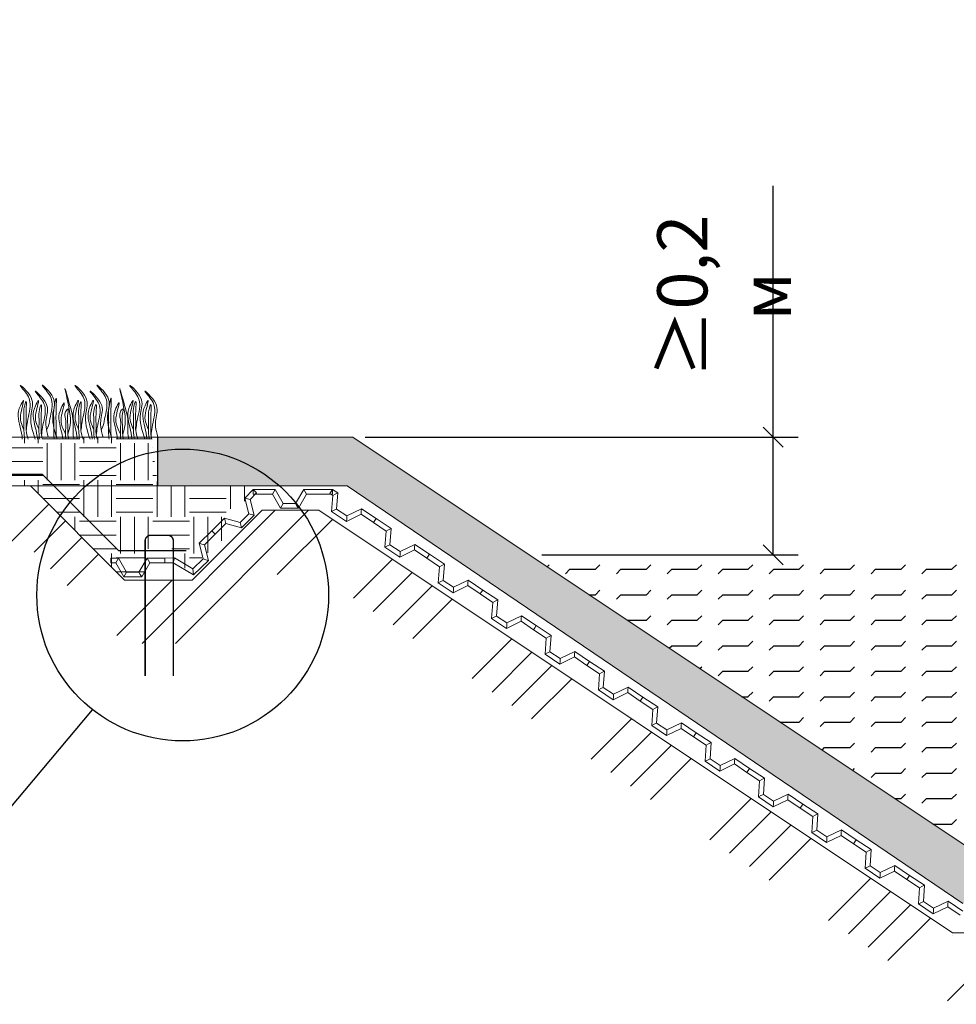
# Model space of a CAD drawing. Units: millimetres. Extents: x 65128 to 73852, y 31772 to 32070.
# Drawn here: x 72600 to 72646, y 31896 to 31945 of the extents above; entities that cross this region are included whole.
import ezdxf

# ---------------------------------------------------------------- set-up
doc = ezdxf.new("R2010")
doc.units = ezdxf.units.MM
doc.layers.get('Defpoints').update_dxf_attribs({"color": 1, "lineweight": 15})
for name, color, linetype, lineweight in [('Мембрана Тефонд', 190, 'Continuous', 9), ('Основные линии', 7, 'Continuous', 18), ('Трава', 3, 'Continuous', 9)]:
    doc.layers.add(name, color=color, linetype=linetype, lineweight=lineweight)
doc.layers.add('Основание', color=7, linetype='Continuous', lineweight=15, true_color=0x49392d)
doc.styles.get("Standard").update_dxf_attribs({"font": 'arial.ttf'})
doc.dimstyles.new('ISO-25', dxfattribs={"dimtxt": 2.5, "dimasz": 2.5, "dimexe": 1.25, "dimexo": 0.625, "dimtad": 1, "dimtxsty": 'Standard', "dimcen": 2.5, "dimadec": 0, "dimazin": 0, "dimtfac": 1, "dimtmove": 0, "dimatfit": 3, "dimfxl": 1, "dimarcsym": 0})
pattern_1 = [(0, (66229.2045, 30936.6862), (1.8288, 1.8288), [1.8288, -1.8288]), (0, (66229.2045, 30937.372), (1.8288, 1.8288), [1.8288, -1.8288]), (0, (66229.2045, 30938.0578), (1.8288, 1.8288), [1.8288, -1.8288]), (90, (66229.4331, 30938.2864), (-1.8288, 1.8288), [1.8288, -1.8288]), (90, (66230.119, 30938.2864), (-1.8288, 1.8288), [1.8288, -1.8288]), (90, (66230.8047, 30938.2864), (-1.8288, 1.8288), [1.8288, -1.8288])]

# ---------------------------------------------------------------- blocks, each defined once
blk = doc.blocks.new('_Oblique')
at = {"color": 0, "linetype": 'ByBlock', "lineweight": -2}
blk.add_line((-0.5, -0.5), (0.5, 0.5), dxfattribs=at)
blk = doc.blocks.new('*D49')
at = {"color": 0, "lineweight": -2, "transparency": 16777216}
for p, q in [((72637.18, 31924.323), (72637.18, 31936.853)), ((72616.83, 31924.323), (72638.43, 31924.323)), ((72637.18, 31918.454), (72637.18, 31924.323)), ((72625.634, 31918.454), (72638.43, 31918.454))]:
    blk.add_line(p, q, dxfattribs=at)
at = {"layer": 'Defpoints', "color": 0, "transparency": 16777216}
for p in [(72616.205, 31924.323), (72625.009, 31918.454), (72637.18, 31918.454)]:
    blk.add_point(p, dxfattribs=at)
at = {"color": 0, "lineweight": -2, "transparency": 16777216}
for p, rotation in [((72637.18, 31924.323), 90), ((72637.18, 31918.454), 270)]:
    blk.add_blockref('_Oblique', p, dxfattribs=dict(at, rotation=rotation))
at = {"color": 0, "transparency": 16777216, "insert": (72635.053, 31931.342), "char_height": 2.5, "width": 10.75768, "attachment_point": 5, "rotation": 90}
blk.add_mtext('≥0,2 м', dxfattribs=at)

msp = doc.modelspace()

# ---------------------------------------------------------------- hatches: boundary and pattern name
h = msp.add_hatch()
h.set_pattern_fill('HONEY', color=256, scale=0.216)
h.set_pattern_definition([(0, (72386.39016, 31734.89395), (1.0287, 0.5939202), [0.6858, -1.3716]), (120, (72386.39016, 31734.89395), (-1.0287, 0.5939202), [0.6858, -1.3716]), (60, (72386.39016, 31734.89395), (2e-09, 1.1878404), [-1.3716, 0.6858])])
h.paths.add_polyline_path([(72616.205, 31924.323), (72606.489, 31924.32), (72606.489, 31921.884), (72615.931, 31921.884), (72646.636, 31901.074), (72671.213, 31901.074), (72702.427, 31921.884), (72711.019, 31921.884), (72711.03, 31924.323), (72701.291, 31924.323), (72670.069, 31903.508), (72647.427, 31903.508)])
at = {"lineweight": 9, "true_color": 0x704732}
h = msp.add_hatch(dxfattribs=at)
h.set_pattern_fill('ANSI34', color=17, scale=0.368963)
h.set_pattern_definition([(45, (66229.2045, 30936.686), (-4.9700674, 4.9700674), []), (45, (66230.861, 30936.686), (-4.9700674, 4.9700674), []), (45, (66232.518, 30936.686), (-4.9700674, 4.9700674), []), (45, (66234.1746, 30936.686), (-4.9700674, 4.9700674), [])])
h.paths.add_polyline_path([(72717.359, 31921.884), (72716.147, 31920.672), (72712.664, 31917.189), (72711.724, 31917.189), (72711.724, 31914.074), (72712.664, 31914.074), (72717.916, 31919.466), (72720.152, 31919.466), (72720.197, 31921.884)])
h.paths.add_polyline_path([(72711.724, 31917.189), (72710.32, 31917.189), (72710.32, 31914.036), (72711.724, 31914.036)])
h.paths.add_polyline_path([(72705.812, 31920.672), (72702.974, 31920.672), (72671.384, 31899.612), (72646.112, 31899.612), (72614.522, 31920.672), (72611.683, 31920.672), (72608.201, 31917.189), (72607.259, 31917.189), (72607.259, 31914.037), (72608.201, 31914.037), (72611.683, 31917.464), (72614.522, 31917.464), (72646.112, 31896.041), (72671.384, 31896.041), (72702.974, 31917.261), (72705.812, 31917.261), (72709.295, 31914.018), (72710.32, 31914.018), (72710.32, 31917.189), (72709.295, 31917.189)])
h.paths.add_polyline_path([(72605.855, 31917.189), (72604.832, 31917.189), (72600.137, 31921.884), (72597.299, 31921.884), (72597.333, 31918.789), (72600.137, 31918.77), (72604.832, 31914.034), (72605.855, 31914.034)])
h.paths.add_polyline_path([(72607.259, 31917.189), (72605.855, 31917.189), (72605.855, 31914.044), (72607.259, 31914.044)])
h = msp.add_hatch()
h.set_pattern_fill('FLEX', color=4, scale=0.2)
h.set_pattern_definition([(0, (-1977.8392, -1.181), (0, 1.27), [1.27, -1.27]), (45, (-1976.5692, -1.181), (0, 1.269999998), [0.3175, -1.161051226, 0.3175, -1.796051226])])
h.paths.add_polyline_path([(72692.677, 31918.58), (72625.013, 31918.451), (72647.427, 31903.508), (72670.069, 31903.508)])
at = {"layer": 'Основание'}
h = msp.add_hatch(dxfattribs=at)
h.set_pattern_fill('EARTH', color=256, scale=0.288, style=0)
h.set_pattern_definition(pattern_1)
h.paths.add_polyline_path([(72566.867, 31945.133), (72598.089, 31924.318), (72606.168, 31924.32), (72606.489, 31921.884), (72597.299, 31921.884), (72565.709, 31942.944), (72562.87, 31942.944), (72559.388, 31939.462), (72556.018, 31939.462), (72552.536, 31942.944), (72549.698, 31942.944), (72549.698, 31945.133)])
h = msp.add_hatch(dxfattribs=at)
h.set_pattern_fill('EARTH', color=256, scale=0.288, style=0)
h.set_pattern_definition(pattern_1)
edge = h.paths.add_edge_path()
edge.add_line((72611.471, 31921.884), (72611.471, 31921.087))
edge.add_line((72611.471, 31921.087), (72611.138, 31921.158))
edge.add_line((72611.138, 31921.158), (72610.72, 31921.112))
edge.add_line((72610.72, 31921.112), (72610.369, 31920.957))
edge.add_line((72610.369, 31920.957), (72610.12, 31920.755))
edge.add_line((72610.12, 31920.755), (72609.928, 31920.498))
edge.add_line((72609.928, 31920.498), (72609.787, 31920.141))
edge.add_line((72609.787, 31920.141), (72609.758, 31919.721))
edge.add_line((72609.758, 31919.721), (72609.862, 31919.316))
edge.add_line((72609.862, 31919.316), (72608.094, 31917.791))
edge.add_line((72608.094, 31917.791), (72607.259, 31917.791))
edge.add_line((72607.259, 31917.791), (72607.259, 31918.5))
edge.add_arc((72607.053, 31918.575), 0.219, 340.0553, 469.9447)
edge.add_line((72606.978, 31918.781), (72606.136, 31918.781))
edge.add_arc((72606.14, 31918.496), 0.285, 90.819, 179.181)
edge.add_line((72605.855, 31918.5), (72605.855, 31917.189))
edge.add_line((72605.855, 31917.189), (72604.849, 31917.189))
edge.add_line((72604.849, 31917.189), (72600.155, 31921.884))
edge.add_line((72600.155, 31921.884), (72611.471, 31921.884))

# ---------------------------------------------------------------- linework, layer by layer
at = {"lineweight": 9}
for p, q in [((72598.089, 31924.318), (72616.205, 31924.323)), ((72647.427, 31903.508), (72616.205, 31924.323)), ((72597.299, 31921.884), (72600.137, 31921.884)), ((72599.686, 31921.884), (72615.931, 31921.884)), ((72599.686, 31921.884), (72615.931, 31921.884)), ((72646.636, 31901.074), (72615.931, 31921.884)), ((72611.683, 31920.672), (72614.522, 31920.672)), ((72614.522, 31920.672), (72646.112, 31899.612)), ((72646.112, 31899.612), (72671.384, 31899.612)), ((72646.112, 31899.487), (72646.112, 31899.487))]:
    msp.add_line(p, q, dxfattribs=at)
for p, q in [((72606.489, 31921.884), (72606.489, 31924.323)), ((72598.648, 31905.26), (72603.235, 31910.728))]:
    msp.add_line(p, q)
msp.add_circle((72607.727, 31916.45), 7.275)
at = {"layer": 'Мембрана Тефонд', "color": 190}
for p, q in [((72611.242, 31921.714), (72610.82, 31921.275)), ((72612.339, 31921.715), (72611.242, 31921.715)), ((72611.242, 31921.715), (72611.242, 31921.595)), ((72611.242, 31921.714), (72611.329, 31921.631)), ((72611.242, 31921.475), (72611.242, 31921.595)), ((72611.415, 31921.548), (72611.329, 31921.631)), ((72612.2, 31921.475), (72612.269, 31921.595)), ((72612.339, 31921.715), (72612.269, 31921.595)), ((72612.743, 31921.015), (72612.339, 31921.715)), ((72613.762, 31921.715), (72613.357, 31921.015)), ((72615.201, 31921.715), (72613.762, 31921.715)), ((72613.762, 31921.715), (72613.831, 31921.595)), ((72613.9, 31921.475), (72613.831, 31921.595)), ((72615.068, 31921.512), (72615.135, 31921.612)), ((72615.202, 31921.712), (72615.135, 31921.612)), ((72615.201, 31921.715), (72615.201, 31921.595)), ((72615.201, 31921.475), (72615.201, 31921.595)), ((72615.202, 31921.712), (72615.458, 31921.541)), ((72610.82, 31921.275), (72611.025, 31920.497)), ((72610.82, 31921.275), (72610.953, 31921.24)), ((72611.086, 31921.206), (72610.953, 31921.24)), ((72611.415, 31921.548), (72611.086, 31921.206)), ((72611.086, 31921.206), (72611.292, 31920.424)), ((72612.2, 31921.475), (72611.242, 31921.475)), ((72612.604, 31920.775), (72612.2, 31921.475)), ((72613.9, 31921.475), (72613.496, 31920.775)), ((72615.201, 31921.475), (72613.9, 31921.475)), ((72615.068, 31921.512), (72615.209, 31921.418)), ((72615.209, 31921.418), (72615.156, 31920.611)), ((72615.209, 31921.418), (72615.333, 31921.479)), ((72615.458, 31921.541), (72615.333, 31921.479)), ((72615.458, 31921.541), (72615.405, 31920.734)), ((72612.604, 31920.775), (72612.674, 31920.895)), ((72613.496, 31920.775), (72612.604, 31920.775)), ((72612.743, 31921.015), (72612.674, 31920.895)), ((72613.357, 31921.015), (72612.743, 31921.015)), ((72613.357, 31921.015), (72613.427, 31920.895)), ((72613.496, 31920.775), (72613.427, 31920.895)), ((72615.156, 31920.611), (72615.28, 31920.673)), ((72615.156, 31920.611), (72615.897, 31920.116)), ((72615.405, 31920.734), (72615.28, 31920.673)), ((72615.405, 31920.734), (72615.915, 31920.392)), ((72615.915, 31920.392), (72616.64, 31920.75)), ((72616.622, 31920.473), (72616.631, 31920.611)), ((72616.64, 31920.75), (72616.631, 31920.611)), ((72616.64, 31920.75), (72617.379, 31920.256)), ((72609.808, 31920.277), (72609.177, 31919.652)), ((72610.588, 31920.064), (72609.808, 31920.277)), ((72609.808, 31920.277), (72609.844, 31920.143)), ((72609.879, 31920.009), (72609.844, 31920.143)), ((72611.025, 31920.497), (72610.588, 31920.064)), ((72611.292, 31920.424), (72610.659, 31919.796)), ((72611.025, 31920.497), (72611.158, 31920.46)), ((72611.292, 31920.424), (72611.158, 31920.46)), ((72615.897, 31920.116), (72616.622, 31920.473)), ((72615.897, 31920.116), (72615.906, 31920.254)), ((72615.915, 31920.392), (72615.906, 31920.254)), ((72616.622, 31920.473), (72617.246, 31920.056)), ((72617.246, 31920.056), (72617.312, 31920.156)), ((72617.246, 31920.056), (72617.312, 31920.156)), ((72617.379, 31920.256), (72617.312, 31920.156)), ((72617.379, 31920.256), (72617.312, 31920.156)), ((72617.379, 31920.256), (72618.118, 31919.762)), ((72609.177, 31919.652), (72608.546, 31919.026)), ((72609.177, 31919.652), (72609.262, 31919.566)), ((72609.177, 31919.652), (72609.262, 31919.566)), ((72609.879, 31920.009), (72609.346, 31919.481)), ((72610.659, 31919.796), (72609.879, 31920.009)), ((72610.588, 31920.064), (72610.623, 31919.93)), ((72610.659, 31919.796), (72610.623, 31919.93)), ((72617.246, 31920.056), (72617.869, 31919.639)), ((72617.869, 31919.639), (72617.816, 31918.833)), ((72617.869, 31919.639), (72617.994, 31919.701)), ((72618.118, 31919.762), (72617.994, 31919.701)), ((72618.118, 31919.762), (72618.065, 31918.955)), ((72609.346, 31919.481), (72608.813, 31918.953)), ((72609.346, 31919.481), (72609.262, 31919.566)), ((72609.346, 31919.481), (72609.262, 31919.566)), ((72608.546, 31919.026), (72608.751, 31918.247)), ((72608.546, 31919.026), (72608.68, 31918.99)), ((72608.813, 31918.953), (72608.68, 31918.99)), ((72608.813, 31918.953), (72609.019, 31918.171)), ((72617.816, 31918.833), (72617.94, 31918.894)), ((72617.816, 31918.833), (72618.557, 31918.337)), ((72618.065, 31918.955), (72617.94, 31918.894)), ((72618.065, 31918.955), (72618.576, 31918.614)), ((72618.557, 31918.337), (72619.282, 31918.694)), ((72618.576, 31918.614), (72619.301, 31918.971)), ((72619.282, 31918.694), (72619.292, 31918.833)), ((72619.282, 31918.694), (72619.906, 31918.278)), ((72619.301, 31918.971), (72619.292, 31918.833)), ((72619.301, 31918.971), (72620.039, 31918.477)), ((72604.525, 31918.287), (72604.138, 31918.287)), ((72604.138, 31918.287), (72604.138, 31918.167)), ((72604.138, 31918.047), (72604.138, 31918.167)), ((72604.386, 31918.047), (72604.456, 31918.167)), ((72604.525, 31918.287), (72604.456, 31918.167)), ((72604.929, 31917.587), (72604.525, 31918.287)), ((72605.948, 31918.287), (72605.544, 31917.587)), ((72606.836, 31918.287), (72605.948, 31918.287)), ((72605.948, 31918.287), (72606.017, 31918.167)), ((72606.086, 31918.047), (72606.017, 31918.167)), ((72607.323, 31918.294), (72606.833, 31918.287)), ((72606.833, 31918.287), (72606.835, 31918.167)), ((72606.836, 31918.047), (72606.835, 31918.167)), ((72606.836, 31918.287), (72606.836, 31918.167)), ((72606.836, 31918.047), (72606.836, 31918.167)), ((72607.259, 31918.053), (72607.291, 31918.173)), ((72607.323, 31918.294), (72607.291, 31918.173)), ((72608.236, 31917.75), (72607.323, 31918.294)), ((72608.751, 31918.247), (72608.236, 31917.75)), ((72609.019, 31918.171), (72608.27, 31917.45)), ((72608.751, 31918.247), (72608.885, 31918.209)), ((72609.019, 31918.171), (72608.885, 31918.209)), ((72618.557, 31918.337), (72618.566, 31918.475)), ((72618.576, 31918.614), (72618.566, 31918.475)), ((72619.906, 31918.278), (72619.973, 31918.377)), ((72619.906, 31918.278), (72619.973, 31918.377)), ((72619.906, 31918.278), (72620.529, 31917.861)), ((72620.039, 31918.477), (72619.973, 31918.377)), ((72620.039, 31918.477), (72619.973, 31918.377)), ((72620.039, 31918.477), (72620.778, 31917.983)), ((72604.386, 31918.047), (72604.138, 31918.047)), ((72604.791, 31917.347), (72604.386, 31918.047)), ((72606.086, 31918.047), (72605.682, 31917.347)), ((72606.836, 31918.047), (72606.086, 31918.047)), ((72607.259, 31918.053), (72606.836, 31918.047)), ((72608.27, 31917.45), (72607.259, 31918.053)), ((72608.236, 31917.75), (72608.253, 31917.6)), ((72620.529, 31917.861), (72620.476, 31917.054)), ((72620.529, 31917.861), (72620.654, 31917.922)), ((72620.778, 31917.983), (72620.654, 31917.922)), ((72620.778, 31917.983), (72620.725, 31917.177)), ((72604.791, 31917.347), (72604.86, 31917.467)), ((72605.682, 31917.347), (72604.791, 31917.347)), ((72604.929, 31917.587), (72604.86, 31917.467)), ((72605.544, 31917.587), (72604.929, 31917.587)), ((72605.544, 31917.587), (72605.613, 31917.467)), ((72605.682, 31917.347), (72605.613, 31917.467)), ((72608.27, 31917.45), (72608.253, 31917.6)), ((72620.725, 31917.177), (72620.601, 31917.115)), ((72620.725, 31917.177), (72621.236, 31916.835)), ((72621.236, 31916.835), (72621.961, 31917.192)), ((72621.961, 31917.192), (72621.952, 31917.054)), ((72621.961, 31917.192), (72622.699, 31916.698)), ((72620.476, 31917.054), (72620.601, 31917.115)), ((72620.476, 31917.054), (72621.218, 31916.559)), ((72621.218, 31916.559), (72621.943, 31916.916)), ((72621.218, 31916.559), (72621.227, 31916.697)), ((72621.236, 31916.835), (72621.227, 31916.697)), ((72621.943, 31916.916), (72621.952, 31917.054)), ((72621.943, 31916.916), (72622.566, 31916.499)), ((72622.699, 31916.698), (72622.633, 31916.599)), ((72622.699, 31916.698), (72622.633, 31916.599)), ((72622.699, 31916.698), (72623.438, 31916.205)), ((72622.566, 31916.499), (72622.633, 31916.599)), ((72622.566, 31916.499), (72622.633, 31916.599)), ((72622.566, 31916.499), (72623.19, 31916.082)), ((72623.438, 31916.205), (72623.314, 31916.143)), ((72623.438, 31916.205), (72623.385, 31915.398)), ((72623.19, 31916.082), (72623.136, 31915.276)), ((72623.19, 31916.082), (72623.314, 31916.143)), ((72623.136, 31915.276), (72623.261, 31915.337)), ((72623.136, 31915.276), (72623.878, 31914.78)), ((72623.385, 31915.398), (72623.261, 31915.337)), ((72623.385, 31915.398), (72623.896, 31915.056)), ((72623.896, 31915.056), (72624.621, 31915.414)), ((72624.603, 31915.137), (72624.612, 31915.275)), ((72624.621, 31915.414), (72624.612, 31915.275)), ((72624.621, 31915.414), (72625.36, 31914.92)), ((72623.878, 31914.78), (72624.603, 31915.137)), ((72623.878, 31914.78), (72623.887, 31914.918)), ((72623.896, 31915.056), (72623.887, 31914.918)), ((72624.603, 31915.137), (72625.226, 31914.72)), ((72625.226, 31914.72), (72625.293, 31914.82)), ((72625.226, 31914.72), (72625.293, 31914.82)), ((72625.226, 31914.72), (72625.85, 31914.303)), ((72625.36, 31914.92), (72625.293, 31914.82)), ((72625.36, 31914.92), (72625.293, 31914.82)), ((72625.36, 31914.92), (72626.098, 31914.426)), ((72625.85, 31914.303), (72625.797, 31913.497)), ((72625.85, 31914.303), (72625.974, 31914.365)), ((72626.098, 31914.426), (72625.974, 31914.365)), ((72626.098, 31914.426), (72626.045, 31913.619)), ((72625.797, 31913.497), (72625.921, 31913.558)), ((72625.797, 31913.497), (72626.538, 31913.001)), ((72626.045, 31913.619), (72625.921, 31913.558)), ((72626.045, 31913.619), (72626.556, 31913.278)), ((72626.538, 31913.001), (72627.263, 31913.359)), ((72626.556, 31913.278), (72626.547, 31913.139)), ((72626.556, 31913.278), (72627.281, 31913.635)), ((72627.263, 31913.359), (72627.272, 31913.497)), ((72627.263, 31913.359), (72627.886, 31912.942)), ((72627.281, 31913.635), (72627.272, 31913.497)), ((72627.281, 31913.635), (72628.02, 31913.141)), ((72626.538, 31913.001), (72626.547, 31913.139)), ((72627.886, 31912.942), (72627.953, 31913.041)), ((72627.886, 31912.942), (72627.953, 31913.041)), ((72627.886, 31912.942), (72628.51, 31912.525)), ((72628.02, 31913.141), (72627.953, 31913.041)), ((72628.02, 31913.141), (72627.953, 31913.041)), ((72628.02, 31913.141), (72628.758, 31912.647)), ((72628.51, 31912.525), (72628.457, 31911.718)), ((72628.51, 31912.525), (72628.634, 31912.586)), ((72628.758, 31912.647), (72628.634, 31912.586)), ((72628.758, 31912.647), (72628.705, 31911.841)), ((72628.457, 31911.718), (72628.581, 31911.779)), ((72628.705, 31911.841), (72628.581, 31911.779)), ((72628.705, 31911.841), (72629.216, 31911.499)), ((72629.216, 31911.499), (72629.941, 31911.856)), ((72629.941, 31911.856), (72629.932, 31911.718)), ((72629.941, 31911.856), (72630.68, 31911.362)), ((72628.457, 31911.718), (72629.198, 31911.223)), ((72629.198, 31911.223), (72629.923, 31911.58)), ((72629.198, 31911.223), (72629.207, 31911.361)), ((72629.216, 31911.499), (72629.207, 31911.361)), ((72629.923, 31911.58), (72629.932, 31911.718)), ((72629.923, 31911.58), (72630.547, 31911.163)), ((72630.547, 31911.163), (72630.613, 31911.263)), ((72630.547, 31911.163), (72630.613, 31911.263)), ((72630.68, 31911.362), (72630.613, 31911.263)), ((72630.68, 31911.362), (72630.613, 31911.263)), ((72630.68, 31911.362), (72631.419, 31910.869)), ((72630.547, 31911.163), (72631.17, 31910.746)), ((72631.17, 31910.746), (72631.294, 31910.807)), ((72631.419, 31910.869), (72631.294, 31910.807)), ((72631.419, 31910.869), (72631.365, 31910.062)), ((72631.17, 31910.746), (72631.117, 31909.94)), ((72631.117, 31909.94), (72631.241, 31910.001)), ((72631.117, 31909.94), (72631.858, 31909.444)), ((72631.365, 31910.062), (72631.241, 31910.001)), ((72631.365, 31910.062), (72631.876, 31909.72)), ((72631.858, 31909.444), (72632.583, 31909.801)), ((72631.876, 31909.72), (72632.601, 31910.078)), ((72632.583, 31909.801), (72632.592, 31909.939)), ((72632.583, 31909.801), (72633.207, 31909.384)), ((72632.601, 31910.078), (72632.592, 31909.939)), ((72632.601, 31910.078), (72633.34, 31909.584)), ((72631.858, 31909.444), (72631.867, 31909.582)), ((72631.876, 31909.72), (72631.867, 31909.582)), ((72633.207, 31909.384), (72633.273, 31909.484)), ((72633.207, 31909.384), (72633.273, 31909.484)), ((72633.207, 31909.384), (72633.83, 31908.967)), ((72633.34, 31909.584), (72633.273, 31909.484)), ((72633.34, 31909.584), (72633.273, 31909.484)), ((72633.34, 31909.584), (72634.079, 31909.09)), ((72633.83, 31908.967), (72633.777, 31908.161)), ((72633.83, 31908.967), (72633.954, 31909.029)), ((72634.079, 31909.09), (72633.954, 31909.029)), ((72634.079, 31909.09), (72634.026, 31908.283)), ((72633.777, 31908.161), (72633.901, 31908.222)), ((72633.777, 31908.161), (72634.518, 31907.665)), ((72634.026, 31908.283), (72633.901, 31908.222)), ((72634.026, 31908.283), (72634.537, 31907.942)), ((72634.518, 31907.665), (72635.243, 31908.023)), ((72634.537, 31907.942), (72634.527, 31907.804)), ((72634.537, 31907.942), (72635.262, 31908.299)), ((72635.243, 31908.023), (72635.252, 31908.161)), ((72635.243, 31908.023), (72635.867, 31907.606)), ((72635.262, 31908.299), (72635.252, 31908.161)), ((72635.262, 31908.299), (72636, 31907.805)), ((72634.518, 31907.665), (72634.527, 31907.804)), ((72635.867, 31907.606), (72635.934, 31907.705)), ((72635.867, 31907.606), (72635.934, 31907.705)), ((72635.867, 31907.606), (72636.49, 31907.189)), ((72636, 31907.805), (72635.934, 31907.705)), ((72636, 31907.805), (72635.934, 31907.705)), ((72636, 31907.805), (72636.739, 31907.311)), ((72636.49, 31907.189), (72636.437, 31906.382)), ((72636.49, 31907.189), (72636.615, 31907.25)), ((72636.739, 31907.311), (72636.615, 31907.25)), ((72636.739, 31907.311), (72636.686, 31906.505)), ((72636.437, 31906.382), (72636.561, 31906.444)), ((72636.437, 31906.382), (72637.178, 31905.887)), ((72636.686, 31906.505), (72636.561, 31906.444)), ((72636.686, 31906.505), (72637.197, 31906.163)), ((72637.197, 31906.163), (72637.922, 31906.52)), ((72637.903, 31906.244), (72637.913, 31906.382)), ((72637.922, 31906.52), (72637.913, 31906.382)), ((72637.922, 31906.52), (72638.66, 31906.027)), ((72637.178, 31905.887), (72637.903, 31906.244)), ((72637.178, 31905.887), (72637.188, 31906.025)), ((72637.197, 31906.163), (72637.188, 31906.025)), ((72637.903, 31906.244), (72638.527, 31905.827)), ((72638.527, 31905.827), (72638.594, 31905.927)), ((72638.527, 31905.827), (72638.594, 31905.927)), ((72638.66, 31906.027), (72638.594, 31905.927)), ((72638.66, 31906.027), (72638.594, 31905.927)), ((72638.66, 31906.027), (72639.399, 31905.533)), ((72638.527, 31905.827), (72639.15, 31905.41)), ((72639.15, 31905.41), (72639.097, 31904.604)), ((72639.15, 31905.41), (72639.275, 31905.471)), ((72639.399, 31905.533), (72639.275, 31905.471)), ((72639.399, 31905.533), (72639.346, 31904.726)), ((72639.097, 31904.604), (72639.222, 31904.665)), ((72639.097, 31904.604), (72639.839, 31904.108)), ((72639.346, 31904.726), (72639.222, 31904.665)), ((72639.346, 31904.726), (72639.857, 31904.385)), ((72639.839, 31904.108), (72640.564, 31904.465)), ((72639.857, 31904.385), (72639.848, 31904.246)), ((72639.857, 31904.385), (72640.582, 31904.742)), ((72640.564, 31904.465), (72640.573, 31904.604)), ((72640.564, 31904.465), (72641.187, 31904.048)), ((72640.582, 31904.742), (72640.573, 31904.604)), ((72640.582, 31904.742), (72641.321, 31904.248)), ((72639.839, 31904.108), (72639.848, 31904.246)), ((72641.187, 31904.048), (72641.254, 31904.148)), ((72641.187, 31904.048), (72641.254, 31904.148)), ((72641.187, 31904.048), (72641.811, 31903.632)), ((72641.321, 31904.248), (72641.254, 31904.148)), ((72641.321, 31904.248), (72641.254, 31904.148)), ((72641.321, 31904.248), (72642.059, 31903.754)), ((72641.811, 31903.632), (72641.757, 31902.825)), ((72641.811, 31903.632), (72641.935, 31903.693)), ((72642.059, 31903.754), (72641.935, 31903.693)), ((72642.059, 31903.754), (72642.006, 31902.947)), ((72642.006, 31902.947), (72641.882, 31902.886)), ((72642.006, 31902.947), (72642.517, 31902.606)), ((72642.517, 31902.606), (72643.242, 31902.963)), ((72643.242, 31902.963), (72643.233, 31902.825)), ((72643.242, 31902.963), (72643.981, 31902.469)), ((72641.757, 31902.825), (72641.882, 31902.886)), ((72641.757, 31902.825), (72642.499, 31902.329)), ((72642.499, 31902.329), (72643.224, 31902.687)), ((72642.499, 31902.329), (72642.508, 31902.468)), ((72642.517, 31902.606), (72642.508, 31902.468)), ((72643.224, 31902.687), (72643.233, 31902.825)), ((72643.224, 31902.687), (72643.847, 31902.27)), ((72643.981, 31902.469), (72643.914, 31902.369)), ((72643.981, 31902.469), (72643.914, 31902.369)), ((72643.981, 31902.469), (72644.719, 31901.975)), ((72643.847, 31902.27), (72643.914, 31902.369)), ((72643.847, 31902.27), (72643.914, 31902.369)), ((72643.847, 31902.27), (72644.471, 31901.853)), ((72644.719, 31901.975), (72644.595, 31901.914)), ((72644.719, 31901.975), (72644.666, 31901.169)), ((72644.471, 31901.853), (72644.418, 31901.046)), ((72644.471, 31901.853), (72644.595, 31901.914)), ((72644.418, 31901.046), (72644.542, 31901.108)), ((72644.418, 31901.046), (72645.159, 31900.551)), ((72644.666, 31901.169), (72644.542, 31901.108)), ((72644.666, 31901.169), (72645.177, 31900.827)), ((72645.177, 31900.827), (72645.902, 31901.184)), ((72645.884, 31900.908), (72645.893, 31901.046)), ((72645.902, 31901.184), (72645.893, 31901.046)), ((72645.902, 31901.184), (72646.641, 31900.691)), ((72645.159, 31900.551), (72645.884, 31900.908)), ((72645.159, 31900.551), (72645.168, 31900.689)), ((72645.177, 31900.827), (72645.168, 31900.689)), ((72645.884, 31900.908), (72646.507, 31900.491))]:
    msp.add_line(p, q, dxfattribs=at)
at = {"layer": 'Основные линии', "color": 3, "lineweight": 30}
for p, q in [((72600.729, 31922.462), (72597.359, 31922.462)), ((72600.729, 31922.462), (72604.536, 31918.655)), ((72607.906, 31918.655), (72604.536, 31918.655))]:
    msp.add_line(p, q, dxfattribs=at)
at = {"layer": 'Основные линии', "lineweight": 9}
for p, q in [((72600.137, 31921.884), (72604.832, 31917.189)), ((72600.137, 31921.884), (72604.832, 31917.189)), ((72611.683, 31920.672), (72608.201, 31917.189)), ((72604.832, 31917.189), (72608.201, 31917.189))]:
    msp.add_line(p, q, dxfattribs=at)
at = {"layer": 'Основные линии', "const_width": 0.0702}
msp.add_lwpolyline([(72605.855, 31912.408), (72605.855, 31919.148, -0.414214), (72606.136, 31919.428), (72606.978, 31919.428, -0.414214), (72607.259, 31919.148), (72607.259, 31912.408)], format="xyb", dxfattribs=at)
at = {"layer": 'Трава', "color": 3, "lineweight": 9}
for points, knots in [([(72600.374, 31924.222), (72600.221, 31924.653), (72600.027, 31925.345), (72600.414, 31926.252), (72599.321, 31927.195), (72599.992, 31926.47), (72600.201, 31925.902), (72599.996, 31925.293), (72599.943, 31924.827), (72599.933, 31924.697)], [1.523522, 1.523522, 1.523522, 1.523522, 8.424296, 12.653932, 16.918954, 20.078161, 21.976618, 27.273598, 29.348008, 29.348008, 29.348008, 29.348008]), ([(72601.025, 31924.323), (72600.904, 31924.734), (72600.856, 31925.231), (72601.167, 31925.96), (72600.075, 31926.904), (72600.746, 31926.179), (72600.955, 31925.611), (72600.749, 31925.001), (72600.697, 31924.535), (72600.687, 31924.405)], [4.5395, 4.5395, 4.5395, 4.5395, 8.424296, 12.653932, 16.918954, 20.078161, 21.976618, 27.273598, 29.348008, 29.348008, 29.348008, 29.348008]), ([(72601.44, 31924.322), (72601.302, 31924.723), (72601.136, 31925.383), (72601.51, 31926.262), (72600.418, 31927.205), (72601.089, 31926.48), (72601.298, 31925.912), (72601.092, 31925.302), (72601.04, 31924.836), (72600.932, 31924.686)], [2.005676, 2.005676, 2.005676, 2.005676, 8.424296, 12.653932, 16.918954, 20.078161, 21.976618, 27.273598, 29.348008, 29.348008, 29.348008, 29.348008]), ([(72602.001, 31924.466), (72602.049, 31924.627), (72602.141, 31924.934), (72602.135, 31925.634), (72601.653, 31927.464), (72602.12, 31925.847), (72602.276, 31925.237), (72602.257, 31924.742), (72602.263, 31924.402), (72602.301, 31924.255), (72602.311, 31924.223)], [0, 0, 0, 0, 2.58288, 4.956607, 12.276813, 17.805661, 20.582095, 23.490086, 25.401657, 25.935096, 25.935096, 25.935096, 25.935096]), ([(72603.106, 31924.222), (72602.953, 31924.653), (72602.759, 31925.345), (72603.146, 31926.252), (72602.053, 31927.195), (72602.724, 31926.47), (72602.933, 31925.902), (72602.728, 31925.293), (72602.675, 31924.827), (72602.665, 31924.697)], [1.523522, 1.523522, 1.523522, 1.523522, 8.424296, 12.653932, 16.918954, 20.078161, 21.976618, 27.273598, 29.348008, 29.348008, 29.348008, 29.348008]), ([(72603.757, 31924.323), (72603.636, 31924.734), (72603.588, 31925.231), (72603.899, 31925.96), (72602.807, 31926.904), (72603.478, 31926.179), (72603.687, 31925.611), (72603.481, 31925.001), (72603.429, 31924.535), (72603.419, 31924.405)], [4.5395, 4.5395, 4.5395, 4.5395, 8.424296, 12.653932, 16.918954, 20.078161, 21.976618, 27.273598, 29.348008, 29.348008, 29.348008, 29.348008]), ([(72604.172, 31924.322), (72604.034, 31924.723), (72603.868, 31925.383), (72604.242, 31926.262), (72603.15, 31927.205), (72603.821, 31926.48), (72604.03, 31925.912), (72603.825, 31925.302), (72603.772, 31924.836), (72603.664, 31924.686)], [2.005676, 2.005676, 2.005676, 2.005676, 8.424296, 12.653932, 16.918954, 20.078161, 21.976618, 27.273598, 29.348008, 29.348008, 29.348008, 29.348008]), ([(72604.734, 31924.466), (72604.781, 31924.627), (72604.873, 31924.934), (72604.867, 31925.634), (72604.385, 31927.464), (72604.852, 31925.847), (72605.008, 31925.237), (72604.989, 31924.742), (72604.996, 31924.402), (72605.033, 31924.255), (72605.043, 31924.223)], [0, 0, 0, 0, 2.58288, 4.956607, 12.276813, 17.805661, 20.582095, 23.490086, 25.401657, 25.935096, 25.935096, 25.935096, 25.935096]), ([(72605.839, 31924.222), (72605.685, 31924.653), (72605.491, 31925.345), (72605.878, 31926.252), (72604.785, 31927.195), (72605.456, 31926.47), (72605.665, 31925.902), (72605.46, 31925.293), (72605.407, 31924.827), (72605.397, 31924.697)], [1.523522, 1.523522, 1.523522, 1.523522, 8.424296, 12.653932, 16.918954, 20.078161, 21.976618, 27.273598, 29.348008, 29.348008, 29.348008, 29.348008]), ([(72606.489, 31924.323), (72606.368, 31924.734), (72606.32, 31925.231), (72606.631, 31925.96), (72605.539, 31926.904), (72606.21, 31926.179), (72606.419, 31925.611), (72606.214, 31925.001), (72606.161, 31924.535), (72606.151, 31924.405)], [4.5395, 4.5395, 4.5395, 4.5395, 8.424296, 12.653932, 16.918954, 20.078161, 21.976618, 27.273598, 29.348008, 29.348008, 29.348008, 29.348008]), ([(72599.806, 31924.713), (72599.748, 31924.838), (72599.625, 31925.105), (72599.62, 31925.512), (72599.896, 31926.384), (72599.564, 31925.775), (72599.488, 31925.373), (72599.637, 31924.801), (72599.718, 31924.423), (72599.728, 31924.223)], [0, 0, 0, 0, 2.100967, 4.474694, 7.786548, 9.362627, 12.139061, 15.095718, 18.307032, 18.307032, 18.307032, 18.307032]), ([(72600.026, 31924.223), (72599.974, 31924.362), (72599.905, 31924.602), (72599.933, 31925.103), (72599.896, 31925.45), (72599.971, 31926.328), (72599.771, 31925.701), (72599.833, 31925.274), (72599.783, 31924.74), (72599.832, 31924.357), (72599.854, 31924.223)], [1.544552, 1.544552, 1.544552, 1.544552, 3.898895, 5.504196, 9.173454, 11.543186, 13.556691, 15.444244, 19.399114, 21.565854, 21.565854, 21.565854, 21.565854]), ([(72600.556, 31924.713), (72600.498, 31924.838), (72600.375, 31925.105), (72600.37, 31925.512), (72600.646, 31926.384), (72600.314, 31925.775), (72600.238, 31925.373), (72600.387, 31924.801), (72600.468, 31924.423), (72600.479, 31924.222)], [0, 0, 0, 0, 2.100967, 4.474694, 7.786548, 9.362627, 12.139061, 15.095718, 18.307856, 18.307856, 18.307856, 18.307856]), ([(72601.465, 31924.223), (72601.439, 31924.313), (72601.399, 31924.503), (72601.425, 31924.948), (72601.388, 31925.295), (72601.462, 31926.642), (72601.262, 31925.545), (72601.325, 31925.119), (72601.28, 31924.641), (72601.312, 31924.306), (72601.323, 31924.223)], [2.411966, 2.411966, 2.411966, 2.411966, 3.898895, 5.504196, 9.173454, 11.543186, 13.556691, 15.444244, 19.399114, 20.733276, 20.733276, 20.733276, 20.733276]), ([(72601.886, 31924.473), (72601.806, 31924.639), (72601.658, 31924.946), (72601.647, 31925.391), (72601.925, 31926.262), (72601.593, 31925.653), (72601.517, 31925.251), (72601.654, 31924.721), (72601.73, 31924.382), (72601.748, 31924.223)], [0, 0, 0, 0, 2.78004, 5.153766, 8.465621, 10.041699, 12.818133, 15.77479, 18.332159, 18.332159, 18.332159, 18.332159]), ([(72602.538, 31924.713), (72602.48, 31924.838), (72602.357, 31925.105), (72602.352, 31925.512), (72602.628, 31926.384), (72602.296, 31925.775), (72602.22, 31925.373), (72602.369, 31924.801), (72602.45, 31924.423), (72602.46, 31924.223)], [0, 0, 0, 0, 2.100967, 4.474694, 7.786548, 9.362627, 12.139061, 15.095718, 18.307032, 18.307032, 18.307032, 18.307032]), ([(72602.758, 31924.223), (72602.706, 31924.362), (72602.637, 31924.602), (72602.665, 31925.103), (72602.628, 31925.45), (72602.703, 31926.328), (72602.503, 31925.701), (72602.565, 31925.274), (72602.515, 31924.74), (72602.564, 31924.357), (72602.586, 31924.223)], [1.544552, 1.544552, 1.544552, 1.544552, 3.898895, 5.504196, 9.173454, 11.543186, 13.556691, 15.444244, 19.399114, 21.565854, 21.565854, 21.565854, 21.565854]), ([(72603.288, 31924.713), (72603.23, 31924.838), (72603.107, 31925.105), (72603.102, 31925.512), (72603.379, 31926.384), (72603.046, 31925.775), (72602.97, 31925.373), (72603.119, 31924.801), (72603.2, 31924.423), (72603.211, 31924.222)], [0, 0, 0, 0, 2.100967, 4.474694, 7.786548, 9.362627, 12.139061, 15.095718, 18.307856, 18.307856, 18.307856, 18.307856]), ([(72604.197, 31924.223), (72604.171, 31924.313), (72604.132, 31924.503), (72604.157, 31924.948), (72604.12, 31925.295), (72604.194, 31926.642), (72603.994, 31925.545), (72604.057, 31925.119), (72604.012, 31924.641), (72604.044, 31924.306), (72604.055, 31924.223)], [2.411966, 2.411966, 2.411966, 2.411966, 3.898895, 5.504196, 9.173454, 11.543186, 13.556691, 15.444244, 19.399114, 20.733276, 20.733276, 20.733276, 20.733276]), ([(72604.618, 31924.473), (72604.538, 31924.639), (72604.39, 31924.946), (72604.379, 31925.391), (72604.657, 31926.262), (72604.325, 31925.653), (72604.249, 31925.251), (72604.386, 31924.721), (72604.462, 31924.382), (72604.48, 31924.223)], [0, 0, 0, 0, 2.78004, 5.153766, 8.465621, 10.041699, 12.818133, 15.77479, 18.332159, 18.332159, 18.332159, 18.332159]), ([(72605.27, 31924.713), (72605.212, 31924.838), (72605.089, 31925.105), (72605.084, 31925.512), (72605.36, 31926.384), (72605.028, 31925.775), (72604.952, 31925.373), (72605.101, 31924.801), (72605.182, 31924.423), (72605.192, 31924.223)], [0, 0, 0, 0, 2.100967, 4.474694, 7.786548, 9.362627, 12.139061, 15.095718, 18.307032, 18.307032, 18.307032, 18.307032]), ([(72605.491, 31924.223), (72605.438, 31924.362), (72605.369, 31924.602), (72605.397, 31925.103), (72605.36, 31925.45), (72605.435, 31926.328), (72605.235, 31925.701), (72605.298, 31925.274), (72605.247, 31924.74), (72605.296, 31924.357), (72605.318, 31924.223)], [1.544552, 1.544552, 1.544552, 1.544552, 3.898895, 5.504196, 9.173454, 11.543186, 13.556691, 15.444244, 19.399114, 21.565854, 21.565854, 21.565854, 21.565854]), ([(72606.02, 31924.713), (72605.962, 31924.838), (72605.839, 31925.105), (72605.834, 31925.512), (72606.111, 31926.384), (72605.778, 31925.775), (72605.702, 31925.373), (72605.851, 31924.801), (72605.932, 31924.423), (72605.943, 31924.222)], [0, 0, 0, 0, 2.100967, 4.474694, 7.786548, 9.362627, 12.139061, 15.095718, 18.307856, 18.307856, 18.307856, 18.307856]), ([(72600.73, 31924.222), (72600.702, 31924.315), (72600.661, 31924.509), (72600.686, 31924.957), (72600.649, 31925.304), (72600.724, 31926.181), (72600.524, 31925.554), (72600.588, 31925.128), (72600.534, 31924.644), (72600.58, 31924.309), (72600.595, 31924.222)], [2.363111, 2.363111, 2.363111, 2.363111, 3.898895, 5.504196, 9.173454, 11.543186, 13.556691, 15.444244, 19.399114, 20.79016, 20.79016, 20.79016, 20.79016]), ([(72602.05, 31924.223), (72602.024, 31924.313), (72601.985, 31924.503), (72602.017, 31924.949), (72601.935, 31925.235), (72602.063, 31925.823), (72601.799, 31925.507), (72601.953, 31925.107), (72601.867, 31924.64), (72601.893, 31924.307), (72601.904, 31924.223)], [2.412703, 2.412703, 2.412703, 2.412703, 3.898895, 5.504196, 9.173454, 10.393609, 11.409577, 13.297129, 17.251999, 18.593969, 18.593969, 18.593969, 18.593969]), ([(72603.462, 31924.222), (72603.434, 31924.315), (72603.393, 31924.509), (72603.418, 31924.957), (72603.381, 31925.304), (72603.456, 31926.181), (72603.256, 31925.554), (72603.32, 31925.128), (72603.266, 31924.644), (72603.312, 31924.309), (72603.327, 31924.222)], [2.363111, 2.363111, 2.363111, 2.363111, 3.898895, 5.504196, 9.173454, 11.543186, 13.556691, 15.444244, 19.399114, 20.79016, 20.79016, 20.79016, 20.79016]), ([(72604.782, 31924.223), (72604.756, 31924.313), (72604.717, 31924.503), (72604.749, 31924.949), (72604.667, 31925.235), (72604.796, 31925.823), (72604.531, 31925.507), (72604.685, 31925.107), (72604.599, 31924.64), (72604.626, 31924.307), (72604.636, 31924.223)], [2.412703, 2.412703, 2.412703, 2.412703, 3.898895, 5.504196, 9.173454, 10.393609, 11.409577, 13.297129, 17.251999, 18.593969, 18.593969, 18.593969, 18.593969]), ([(72606.194, 31924.222), (72606.166, 31924.315), (72606.125, 31924.509), (72606.151, 31924.957), (72606.114, 31925.304), (72606.188, 31926.181), (72605.988, 31925.554), (72606.052, 31925.128), (72605.998, 31924.644), (72606.044, 31924.309), (72606.059, 31924.222)], [2.363111, 2.363111, 2.363111, 2.363111, 3.898895, 5.504196, 9.173454, 11.543186, 13.556691, 15.444244, 19.399114, 20.79016, 20.79016, 20.79016, 20.79016])]:
    msp.add_open_spline(points, degree=3, knots=knots, dxfattribs=at)

# ---------------------------------------------------------------- dimensions: what is measured, and where the dimension line sits
dim = msp.add_linear_dim(base=(72637.18, 31918.454), p1=(72616.205, 31924.323), p2=(72625.009, 31918.454), angle=90, text='≥0,2 м', dimstyle='ISO-25', override={"dimasz": 1, "dimblk1": 'Oblique', "dimblk2": 'Oblique', "dimsah": 1})
dim.commit()
dim.dimension.update_dxf_attribs({"geometry": '*D49', "text_midpoint": (72637.18, 31931.342), "dimtype": 160})

doc.saveas('drawing.dxf')
